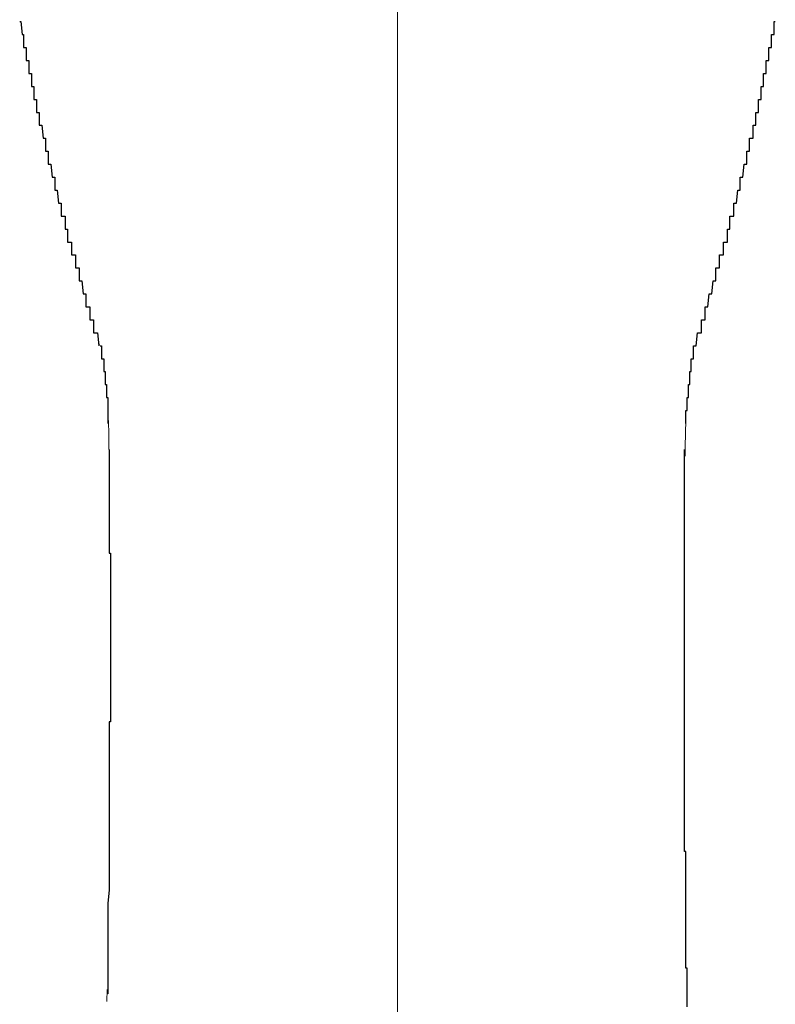
# Model space of a CAD drawing. Extents: x 0 to 990, y 0 to 1603.
# Drawn here: x 806 to 807, y 1439 to 1439 of the extents above; entities that cross this region are included whole.
import ezdxf

# ---------------------------------------------------------------- set-up
doc = ezdxf.new("R2010")
doc.units = 0
doc.layers.get('0').update_dxf_attribs({"linetype": 'CONTINUOUS'})
doc.layers.add('YKK_A1', color=4, linetype='CONTINUOUS')

msp = doc.modelspace()

# ---------------------------------------------------------------- linework, layer by layer
for points in [[(806.367, 1439.27, 0), (806.367, 1439.27, 0), (806.368, 1439.27, 0), (806.368, 1439.27, 0), (806.368, 1439.27, 0), (806.368, 1439.27, 0), (806.368, 1439.27, 0), (806.368, 1439.27, 0), (806.368, 1439.27, 0), (806.368, 1439.27, 0), (806.369, 1439.26, 0), (806.369, 1439.26, 0), (806.369, 1439.26, 0), (806.369, 1439.26, 0), (806.369, 1439.26, 0), (806.369, 1439.26, 0), (806.369, 1439.26, 0), (806.37, 1439.26, 0), (806.37, 1439.26, 0), (806.37, 1439.26, 0), (806.37, 1439.26, 0), (806.37, 1439.26, 0), (806.37, 1439.26, 0), (806.37, 1439.25, 0), (806.37, 1439.25, 0), (806.371, 1439.25, 0), (806.371, 1439.25, 0), (806.371, 1439.25, 0), (806.371, 1439.25, 0), (806.371, 1439.25, 0), (806.371, 1439.25, 0), (806.371, 1439.25, 0), (806.372, 1439.25, 0), (806.372, 1439.25, 0), (806.372, 1439.25, 0), (806.372, 1439.24, 0), (806.372, 1439.24, 0), (806.372, 1439.24, 0), (806.372, 1439.24, 0), (806.373, 1439.24, 0), (806.373, 1439.24, 0), (806.373, 1439.24, 0), (806.373, 1439.24, 0), (806.373, 1439.24, 0), (806.373, 1439.24, 0), (806.373, 1439.24, 0), (806.374, 1439.24, 0), (806.374, 1439.24, 0), (806.374, 1439.23, 0), (806.374, 1439.23, 0), (806.374, 1439.23, 0), (806.374, 1439.23, 0), (806.375, 1439.23, 0), (806.375, 1439.23, 0), (806.375, 1439.23, 0), (806.375, 1439.23, 0), (806.375, 1439.23, 0), (806.375, 1439.23, 0), (806.375, 1439.23, 0), (806.376, 1439.23, 0), (806.376, 1439.22, 0), (806.376, 1439.22, 0), (806.376, 1439.22, 0), (806.376, 1439.22, 0), (806.376, 1439.22, 0), (806.377, 1439.22, 0), (806.377, 1439.22, 0), (806.377, 1439.22, 0), (806.377, 1439.22, 0), (806.377, 1439.22, 0), (806.377, 1439.22, 0), (806.378, 1439.22, 0), (806.378, 1439.22, 0), (806.378, 1439.21, 0), (806.378, 1439.21, 0), (806.378, 1439.21, 0), (806.378, 1439.21, 0), (806.379, 1439.21, 0), (806.379, 1439.21, 0), (806.379, 1439.21, 0), (806.379, 1439.21, 0), (806.379, 1439.21, 0), (806.379, 1439.21, 0), (806.38, 1439.21, 0), (806.38, 1439.21, 0), (806.38, 1439.21, 0), (806.38, 1439.2, 0), (806.38, 1439.2, 0), (806.38, 1439.2, 0), (806.381, 1439.2, 0), (806.381, 1439.2, 0), (806.381, 1439.2, 0), (806.381, 1439.2, 0), (806.381, 1439.2, 0), (806.382, 1439.2, 0), (806.382, 1439.2, 0), (806.382, 1439.2, 0), (806.382, 1439.2, 0), (806.382, 1439.19, 0), (806.382, 1439.19, 0), (806.383, 1439.19, 0), (806.383, 1439.19, 0), (806.383, 1439.19, 0), (806.383, 1439.19, 0), (806.383, 1439.19, 0), (806.383, 1439.19, 0), (806.384, 1439.19, 0), (806.384, 1439.19, 0), (806.384, 1439.19, 0), (806.384, 1439.19, 0), (806.384, 1439.19, 0), (806.385, 1439.18, 0), (806.385, 1439.18, 0), (806.385, 1439.18, 0), (806.385, 1439.18, 0), (806.385, 1439.18, 0), (806.385, 1439.18, 0), (806.386, 1439.18, 0), (806.386, 1439.18, 0), (806.386, 1439.18, 0), (806.386, 1439.18, 0), (806.386, 1439.18, 0), (806.387, 1439.18, 0), (806.387, 1439.17, 0), (806.387, 1439.17, 0), (806.387, 1439.17, 0), (806.387, 1439.17, 0), (806.387, 1439.17, 0), (806.388, 1439.17, 0), (806.388, 1439.17, 0), (806.388, 1439.17, 0), (806.388, 1439.17, 0), (806.388, 1439.17, 0), (806.389, 1439.17, 0), (806.389, 1439.17, 0), (806.389, 1439.17, 0), (806.389, 1439.16, 0), (806.389, 1439.16, 0), (806.39, 1439.16, 0), (806.39, 1439.16, 0), (806.39, 1439.16, 0), (806.39, 1439.16, 0), (806.39, 1439.16, 0), (806.39, 1439.16, 0), (806.391, 1439.16, 0), (806.391, 1439.16, 0), (806.391, 1439.16, 0), (806.391, 1439.16, 0), (806.391, 1439.16, 0), (806.392, 1439.15, 0), (806.392, 1439.15, 0), (806.392, 1439.15, 0), (806.392, 1439.15, 0), (806.392, 1439.15, 0), (806.393, 1439.15, 0), (806.393, 1439.15, 0), (806.393, 1439.15, 0), (806.393, 1439.15, 0), (806.393, 1439.15, 0), (806.394, 1439.15, 0), (806.394, 1439.15, 0), (806.394, 1439.14, 0), (806.394, 1439.14, 0), (806.394, 1439.14, 0), (806.395, 1439.14, 0), (806.395, 1439.14, 0), (806.395, 1439.14, 0), (806.395, 1439.14, 0), (806.395, 1439.14, 0), (806.396, 1439.14, 0), (806.396, 1439.14, 0), (806.396, 1439.14, 0), (806.396, 1439.14, 0), (806.396, 1439.14, 0), (806.397, 1439.13, 0), (806.397, 1439.13, 0), (806.397, 1439.13, 0), (806.397, 1439.13, 0), (806.397, 1439.13, 0), (806.398, 1439.13, 0), (806.398, 1439.13, 0), (806.398, 1439.13, 0), (806.398, 1439.13, 0), (806.398, 1439.13, 0), (806.399, 1439.13, 0), (806.399, 1439.13, 0), (806.399, 1439.13, 0), (806.399, 1439.12, 0), (806.399, 1439.12, 0), (806.4, 1439.12, 0), (806.4, 1439.12, 0), (806.4, 1439.12, 0), (806.4, 1439.12, 0), (806.4, 1439.12, 0), (806.401, 1439.12, 0), (806.401, 1439.12, 0), (806.401, 1439.12, 0), (806.401, 1439.12, 0), (806.401, 1439.12, 0), (806.402, 1439.12, 0), (806.402, 1439.11, 0), (806.402, 1439.11, 0), (806.402, 1439.11, 0), (806.403, 1439.11, 0), (806.403, 1439.11, 0), (806.403, 1439.11, 0), (806.403, 1439.11, 0), (806.403, 1439.11, 0), (806.404, 1439.11, 0), (806.404, 1439.11, 0), (806.404, 1439.11, 0), (806.404, 1439.11, 0), (806.404, 1439.1, 0), (806.405, 1439.1, 0), (806.405, 1439.1, 0), (806.405, 1439.1, 0), (806.405, 1439.1, 0), (806.405, 1439.1, 0), (806.406, 1439.1, 0), (806.406, 1439.1, 0), (806.406, 1439.1, 0), (806.406, 1439.1, 0), (806.407, 1439.1, 0), (806.407, 1439.1, 0), (806.407, 1439.1, 0), (806.407, 1439.09, 0), (806.407, 1439.09, 0), (806.408, 1439.09, 0), (806.408, 1439.09, 0), (806.408, 1439.09, 0), (806.408, 1439.09, 0), (806.408, 1439.09, 0), (806.409, 1439.09, 0), (806.409, 1439.09, 0), (806.409, 1439.09, 0), (806.409, 1439.09, 0), (806.41, 1439.09, 0), (806.41, 1439.09, 0), (806.41, 1439.08, 0), (806.41, 1439.08, 0), (806.41, 1439.08, 0), (806.411, 1439.08, 0), (806.411, 1439.08, 0), (806.411, 1439.08, 0), (806.411, 1439.08, 0), (806.412, 1439.08, 0), (806.412, 1439.08, 0), (806.412, 1439.08, 0), (806.412, 1439.08, 0), (806.412, 1439.08, 0), (806.413, 1439.08, 0), (806.413, 1439.07, 0), (806.413, 1439.07, 0), (806.413, 1439.07, 0), (806.413, 1439.07, 0), (806.414, 1439.07, 0), (806.414, 1439.07, 0), (806.414, 1439.07, 0), (806.414, 1439.07, 0), (806.415, 1439.07, 0), (806.415, 1439.07, 0), (806.415, 1439.07, 0), (806.415, 1439.07, 0), (806.415, 1439.07, 0), (806.416, 1439.06, 0), (806.416, 1439.06, 0), (806.416, 1439.06, 0), (806.416, 1439.06, 0), (806.417, 1439.06, 0), (806.417, 1439.06, 0), (806.417, 1439.06, 0), (806.417, 1439.06, 0), (806.418, 1439.06, 0), (806.418, 1439.06, 0), (806.418, 1439.06, 0), (806.418, 1439.06, 0), (806.418, 1439.05, 0), (806.419, 1439.05, 0), (806.419, 1439.05, 0), (806.419, 1439.05, 0), (806.419, 1439.05, 0), (806.42, 1439.05, 0), (806.42, 1439.05, 0), (806.42, 1439.05, 0), (806.42, 1439.05, 0), (806.42, 1439.05, 0), (806.421, 1439.05, 0), (806.421, 1439.05, 0), (806.421, 1439.05, 0), (806.421, 1439.04, 0), (806.422, 1439.04, 0), (806.422, 1439.04, 0), (806.422, 1439.04, 0), (806.422, 1439.04, 0), (806.423, 1439.04, 0), (806.423, 1439.04, 0), (806.423, 1439.04, 0), (806.423, 1439.04, 0), (806.423, 1439.04, 0), (806.424, 1439.04, 0), (806.424, 1439.04, 0), (806.424, 1439.04, 0), (806.424, 1439.03, 0), (806.425, 1439.03, 0), (806.425, 1439.03, 0), (806.425, 1439.03, 0), (806.425, 1439.03, 0), (806.426, 1439.03, 0), (806.426, 1439.03, 0), (806.426, 1439.03, 0), (806.426, 1439.03, 0), (806.427, 1439.03, 0), (806.427, 1439.03, 0), (806.427, 1439.03, 0), (806.427, 1439.03, 0), (806.428, 1439.02, 0), (806.428, 1439.02, 0), (806.428, 1439.02, 0), (806.428, 1439.02, 0), (806.428, 1439.02, 0)], [(806.888, 1439.02, 0), (806.888, 1439.02, 0), (806.889, 1439.02, 0), (806.889, 1439.02, 0), (806.889, 1439.02, 0), (806.889, 1439.02, 0), (806.889, 1439.02, 0), (806.89, 1439.03, 0), (806.89, 1439.03, 0), (806.89, 1439.03, 0), (806.89, 1439.03, 0), (806.891, 1439.03, 0), (806.891, 1439.03, 0), (806.891, 1439.03, 0), (806.891, 1439.03, 0), (806.892, 1439.03, 0), (806.892, 1439.03, 0), (806.892, 1439.03, 0), (806.892, 1439.03, 0), (806.893, 1439.03, 0), (806.893, 1439.04, 0), (806.893, 1439.04, 0), (806.893, 1439.04, 0), (806.893, 1439.04, 0), (806.894, 1439.04, 0), (806.894, 1439.04, 0), (806.894, 1439.04, 0), (806.894, 1439.04, 0), (806.895, 1439.04, 0), (806.895, 1439.04, 0), (806.895, 1439.04, 0), (806.895, 1439.04, 0), (806.896, 1439.04, 0), (806.896, 1439.05, 0), (806.896, 1439.05, 0), (806.896, 1439.05, 0), (806.896, 1439.05, 0), (806.897, 1439.05, 0), (806.897, 1439.05, 0), (806.897, 1439.05, 0), (806.897, 1439.05, 0), (806.898, 1439.05, 0), (806.898, 1439.05, 0), (806.898, 1439.05, 0), (806.898, 1439.05, 0), (806.899, 1439.06, 0), (806.899, 1439.06, 0), (806.899, 1439.06, 0), (806.899, 1439.06, 0), (806.899, 1439.06, 0), (806.9, 1439.06, 0), (806.9, 1439.06, 0), (806.9, 1439.06, 0), (806.9, 1439.06, 0), (806.901, 1439.06, 0), (806.901, 1439.06, 0), (806.901, 1439.06, 0), (806.901, 1439.06, 0), (806.902, 1439.07, 0), (806.902, 1439.07, 0), (806.902, 1439.07, 0), (806.902, 1439.07, 0), (806.902, 1439.07, 0), (806.903, 1439.07, 0), (806.903, 1439.07, 0), (806.903, 1439.07, 0), (806.903, 1439.07, 0), (806.904, 1439.07, 0), (806.904, 1439.07, 0), (806.904, 1439.07, 0), (806.904, 1439.07, 0), (806.904, 1439.08, 0), (806.905, 1439.08, 0), (806.905, 1439.08, 0), (806.905, 1439.08, 0), (806.905, 1439.08, 0), (806.906, 1439.08, 0), (806.906, 1439.08, 0), (806.906, 1439.08, 0), (806.906, 1439.08, 0), (806.906, 1439.08, 0), (806.907, 1439.08, 0), (806.907, 1439.08, 0), (806.907, 1439.08, 0), (806.907, 1439.09, 0), (806.908, 1439.09, 0), (806.908, 1439.09, 0), (806.908, 1439.09, 0), (806.908, 1439.09, 0), (806.908, 1439.09, 0), (806.909, 1439.09, 0), (806.909, 1439.09, 0), (806.909, 1439.09, 0), (806.909, 1439.09, 0), (806.91, 1439.09, 0), (806.91, 1439.09, 0), (806.91, 1439.1, 0), (806.91, 1439.1, 0), (806.91, 1439.1, 0), (806.911, 1439.1, 0), (806.911, 1439.1, 0), (806.911, 1439.1, 0), (806.911, 1439.1, 0), (806.911, 1439.1, 0), (806.912, 1439.1, 0), (806.912, 1439.1, 0), (806.912, 1439.1, 0), (806.912, 1439.1, 0), (806.913, 1439.1, 0), (806.913, 1439.11, 0), (806.913, 1439.11, 0), (806.913, 1439.11, 0), (806.913, 1439.11, 0), (806.914, 1439.11, 0), (806.914, 1439.11, 0), (806.914, 1439.11, 0), (806.914, 1439.11, 0), (806.914, 1439.11, 0), (806.915, 1439.11, 0), (806.915, 1439.11, 0), (806.915, 1439.11, 0), (806.915, 1439.11, 0), (806.915, 1439.12, 0), (806.916, 1439.12, 0), (806.916, 1439.12, 0), (806.916, 1439.12, 0), (806.916, 1439.12, 0), (806.917, 1439.12, 0), (806.917, 1439.12, 0), (806.917, 1439.12, 0), (806.917, 1439.12, 0), (806.917, 1439.12, 0), (806.918, 1439.12, 0), (806.918, 1439.12, 0), (806.918, 1439.13, 0), (806.918, 1439.13, 0), (806.918, 1439.13, 0), (806.919, 1439.13, 0), (806.919, 1439.13, 0), (806.919, 1439.13, 0), (806.919, 1439.13, 0), (806.919, 1439.13, 0), (806.92, 1439.13, 0), (806.92, 1439.13, 0), (806.92, 1439.13, 0), (806.92, 1439.13, 0), (806.92, 1439.13, 0), (806.921, 1439.14, 0), (806.921, 1439.14, 0), (806.921, 1439.14, 0), (806.921, 1439.14, 0), (806.921, 1439.14, 0), (806.922, 1439.14, 0), (806.922, 1439.14, 0), (806.922, 1439.14, 0), (806.922, 1439.14, 0), (806.922, 1439.14, 0), (806.923, 1439.14, 0), (806.923, 1439.14, 0), (806.923, 1439.15, 0), (806.923, 1439.15, 0), (806.923, 1439.15, 0), (806.924, 1439.15, 0), (806.924, 1439.15, 0), (806.924, 1439.15, 0), (806.924, 1439.15, 0), (806.924, 1439.15, 0), (806.925, 1439.15, 0), (806.925, 1439.15, 0), (806.925, 1439.15, 0), (806.925, 1439.15, 0), (806.925, 1439.15, 0), (806.926, 1439.16, 0), (806.926, 1439.16, 0), (806.926, 1439.16, 0), (806.926, 1439.16, 0), (806.926, 1439.16, 0), (806.927, 1439.16, 0), (806.927, 1439.16, 0), (806.927, 1439.16, 0), (806.927, 1439.16, 0), (806.927, 1439.16, 0), (806.928, 1439.16, 0), (806.928, 1439.16, 0), (806.928, 1439.16, 0), (806.928, 1439.17, 0), (806.928, 1439.17, 0), (806.928, 1439.17, 0), (806.929, 1439.17, 0), (806.929, 1439.17, 0), (806.929, 1439.17, 0), (806.929, 1439.17, 0), (806.929, 1439.17, 0), (806.93, 1439.17, 0), (806.93, 1439.17, 0), (806.93, 1439.17, 0), (806.93, 1439.17, 0), (806.93, 1439.18, 0), (806.931, 1439.18, 0), (806.931, 1439.18, 0), (806.931, 1439.18, 0), (806.931, 1439.18, 0), (806.931, 1439.18, 0), (806.931, 1439.18, 0), (806.932, 1439.18, 0), (806.932, 1439.18, 0), (806.932, 1439.18, 0), (806.932, 1439.18, 0), (806.932, 1439.18, 0), (806.933, 1439.18, 0), (806.933, 1439.19, 0), (806.933, 1439.19, 0), (806.933, 1439.19, 0), (806.933, 1439.19, 0), (806.933, 1439.19, 0), (806.934, 1439.19, 0), (806.934, 1439.19, 0), (806.934, 1439.19, 0), (806.934, 1439.19, 0), (806.934, 1439.19, 0), (806.935, 1439.19, 0), (806.935, 1439.19, 0), (806.935, 1439.2, 0), (806.935, 1439.2, 0), (806.935, 1439.2, 0), (806.935, 1439.2, 0), (806.936, 1439.2, 0), (806.936, 1439.2, 0), (806.936, 1439.2, 0), (806.936, 1439.2, 0), (806.936, 1439.2, 0), (806.936, 1439.2, 0), (806.937, 1439.2, 0), (806.937, 1439.2, 0), (806.937, 1439.2, 0), (806.937, 1439.21, 0), (806.937, 1439.21, 0), (806.937, 1439.21, 0), (806.938, 1439.21, 0), (806.938, 1439.21, 0), (806.938, 1439.21, 0), (806.938, 1439.21, 0), (806.938, 1439.21, 0), (806.938, 1439.21, 0), (806.939, 1439.21, 0), (806.939, 1439.21, 0), (806.939, 1439.21, 0), (806.939, 1439.22, 0), (806.939, 1439.22, 0), (806.939, 1439.22, 0), (806.94, 1439.22, 0), (806.94, 1439.22, 0), (806.94, 1439.22, 0), (806.94, 1439.22, 0), (806.94, 1439.22, 0), (806.94, 1439.22, 0), (806.941, 1439.22, 0), (806.941, 1439.22, 0), (806.941, 1439.22, 0), (806.941, 1439.22, 0), (806.941, 1439.23, 0), (806.941, 1439.23, 0), (806.942, 1439.23, 0), (806.942, 1439.23, 0), (806.942, 1439.23, 0), (806.942, 1439.23, 0), (806.942, 1439.23, 0), (806.942, 1439.23, 0), (806.943, 1439.23, 0), (806.943, 1439.23, 0), (806.943, 1439.23, 0), (806.943, 1439.23, 0), (806.943, 1439.24, 0), (806.943, 1439.24, 0), (806.943, 1439.24, 0), (806.944, 1439.24, 0), (806.944, 1439.24, 0), (806.944, 1439.24, 0), (806.944, 1439.24, 0), (806.944, 1439.24, 0), (806.944, 1439.24, 0), (806.945, 1439.24, 0), (806.945, 1439.24, 0), (806.945, 1439.24, 0), (806.945, 1439.24, 0), (806.945, 1439.25, 0), (806.945, 1439.25, 0), (806.945, 1439.25, 0), (806.946, 1439.25, 0), (806.946, 1439.25, 0), (806.946, 1439.25, 0), (806.946, 1439.25, 0), (806.946, 1439.25, 0), (806.946, 1439.25, 0), (806.947, 1439.25, 0), (806.947, 1439.25, 0), (806.947, 1439.25, 0), (806.947, 1439.26, 0), (806.947, 1439.26, 0), (806.947, 1439.26, 0), (806.947, 1439.26, 0), (806.948, 1439.26, 0), (806.948, 1439.26, 0), (806.948, 1439.26, 0), (806.948, 1439.26, 0), (806.948, 1439.26, 0), (806.948, 1439.26, 0), (806.948, 1439.26, 0), (806.948, 1439.26, 0), (806.949, 1439.26, 0), (806.949, 1439.27, 0), (806.949, 1439.27, 0), (806.949, 1439.27, 0), (806.949, 1439.27, 0), (806.949, 1439.27, 0), (806.949, 1439.27, 0), (806.949, 1439.27, 0), (806.95, 1439.27, 0), (806.95, 1439.27, 0), (806.95, 1439.27, 0)], [(806.429, 1439.02, 0), (806.429, 1439.02, 0), (806.429, 1439.02, 0), (806.429, 1439.02, 0), (806.429, 1439.02, 0), (806.429, 1439.02, 0), (806.429, 1439.02, 0), (806.429, 1439.02, 0), (806.429, 1439.02, 0), (806.429, 1439.02, 0), (806.429, 1439.02, 0), (806.429, 1439.02, 0), (806.429, 1439.02, 0), (806.429, 1439.02, 0), (806.429, 1439.02, 0), (806.429, 1439.02, 0), (806.429, 1439.02, 0), (806.429, 1439.02, 0), (806.429, 1439.02, 0), (806.429, 1439.02, 0), (806.429, 1439.02, 0), (806.429, 1439.02, 0), (806.429, 1439.02, 0), (806.43, 1439.02, 0), (806.43, 1439.02, 0), (806.43, 1439.02, 0), (806.43, 1439.02, 0), (806.43, 1439.02, 0), (806.43, 1439.02, 0), (806.43, 1439.02, 0), (806.43, 1439.02, 0), (806.43, 1439.02, 0), (806.43, 1439.02, 0), (806.43, 1439.02, 0), (806.43, 1439.02, 0), (806.43, 1439.02, 0), (806.43, 1439.02, 0), (806.43, 1439.01, 0), (806.43, 1439.01, 0), (806.43, 1439.01, 0), (806.43, 1439.01, 0), (806.43, 1439.01, 0), (806.43, 1439.01, 0), (806.43, 1439.01, 0), (806.43, 1439.01, 0), (806.43, 1439.01, 0), (806.43, 1439.01, 0), (806.43, 1439.01, 0), (806.43, 1439.01, 0), (806.43, 1439.01, 0), (806.43, 1439.01, 0), (806.43, 1439.01, 0), (806.43, 1439.01, 0), (806.431, 1439.01, 0), (806.431, 1439.01, 0), (806.431, 1439.01, 0), (806.431, 1439.01, 0), (806.431, 1439.01, 0), (806.431, 1439.01, 0), (806.431, 1439.01, 0), (806.431, 1439.01, 0), (806.431, 1439.01, 0), (806.431, 1439.01, 0), (806.431, 1439.01, 0), (806.431, 1439.01, 0), (806.431, 1439.01, 0), (806.431, 1439.01, 0), (806.431, 1439.01, 0), (806.431, 1439.01, 0), (806.431, 1439.01, 0), (806.431, 1439.01, 0), (806.431, 1439.01, 0), (806.431, 1439.01, 0), (806.431, 1439.01, 0), (806.431, 1439.01, 0), (806.431, 1439.01, 0), (806.431, 1439.01, 0), (806.431, 1439.01, 0), (806.431, 1439.01, 0), (806.431, 1439.01, 0), (806.431, 1439.01, 0), (806.431, 1439.01, 0), (806.431, 1439.01, 0), (806.431, 1439.01, 0), (806.431, 1439.01, 0), (806.431, 1439.01, 0), (806.431, 1439.01, 0), (806.431, 1439.01, 0), (806.431, 1439.01, 0), (806.432, 1439.01, 0), (806.432, 1439.01, 0), (806.432, 1439.01, 0), (806.432, 1439.01, 0), (806.432, 1439.01, 0), (806.432, 1439.01, 0), (806.432, 1439.01, 0), (806.432, 1439.01, 0), (806.432, 1439, 0), (806.432, 1439, 0), (806.432, 1439, 0), (806.432, 1439, 0), (806.432, 1439, 0), (806.432, 1439, 0), (806.432, 1439, 0), (806.432, 1439, 0), (806.432, 1439, 0), (806.432, 1439, 0), (806.432, 1439, 0), (806.432, 1439, 0), (806.432, 1439, 0), (806.432, 1439, 0), (806.432, 1439, 0), (806.432, 1439, 0), (806.432, 1439, 0), (806.432, 1439, 0), (806.432, 1439, 0), (806.432, 1439, 0), (806.432, 1439, 0), (806.432, 1439, 0), (806.432, 1439, 0), (806.432, 1439, 0), (806.432, 1439, 0), (806.432, 1439, 0), (806.432, 1439, 0), (806.432, 1439, 0), (806.432, 1439, 0), (806.432, 1439, 0), (806.432, 1439, 0), (806.432, 1439, 0), (806.432, 1439, 0), (806.432, 1439, 0), (806.432, 1439, 0), (806.433, 1439, 0), (806.433, 1439, 0), (806.433, 1439, 0), (806.433, 1439, 0), (806.433, 1439, 0), (806.433, 1439, 0), (806.433, 1439, 0), (806.433, 1439, 0), (806.433, 1439, 0), (806.433, 1439, 0), (806.433, 1439, 0), (806.433, 1439, 0), (806.433, 1439, 0), (806.433, 1439, 0), (806.433, 1439, 0), (806.433, 1439, 0), (806.433, 1439, 0), (806.433, 1439, 0), (806.433, 1439, 0), (806.433, 1439, 0), (806.433, 1439, 0), (806.433, 1439, 0), (806.433, 1439, 0), (806.433, 1439, 0), (806.433, 1439, 0), (806.433, 1438.99, 0), (806.433, 1438.99, 0), (806.433, 1438.99, 0), (806.433, 1438.99, 0), (806.433, 1438.99, 0), (806.433, 1438.99, 0), (806.433, 1438.99, 0), (806.433, 1438.99, 0), (806.433, 1438.99, 0), (806.433, 1438.99, 0), (806.433, 1438.99, 0), (806.433, 1438.99, 0), (806.433, 1438.99, 0), (806.433, 1438.99, 0), (806.433, 1438.99, 0), (806.433, 1438.99, 0), (806.433, 1438.99, 0), (806.433, 1438.99, 0), (806.433, 1438.99, 0), (806.433, 1438.99, 0), (806.433, 1438.99, 0), (806.433, 1438.99, 0), (806.433, 1438.99, 0), (806.433, 1438.99, 0), (806.433, 1438.99, 0), (806.433, 1438.99, 0), (806.433, 1438.99, 0), (806.433, 1438.99, 0), (806.434, 1438.99, 0), (806.434, 1438.99, 0), (806.434, 1438.99, 0), (806.434, 1438.99, 0), (806.434, 1438.99, 0), (806.434, 1438.99, 0), (806.434, 1438.99, 0), (806.434, 1438.99, 0), (806.434, 1438.99, 0), (806.434, 1438.99, 0), (806.434, 1438.99, 0), (806.434, 1438.99, 0), (806.434, 1438.99, 0), (806.434, 1438.99, 0), (806.434, 1438.99, 0), (806.434, 1438.99, 0), (806.434, 1438.99, 0), (806.434, 1438.99, 0), (806.434, 1438.99, 0), (806.434, 1438.99, 0), (806.434, 1438.99, 0), (806.434, 1438.99, 0), (806.434, 1438.99, 0), (806.434, 1438.99, 0), (806.434, 1438.99, 0), (806.434, 1438.99, 0), (806.434, 1438.99, 0), (806.434, 1438.99, 0), (806.434, 1438.99, 0), (806.434, 1438.99, 0), (806.434, 1438.99, 0), (806.434, 1438.99, 0), (806.434, 1438.98, 0), (806.434, 1438.98, 0), (806.434, 1438.98, 0), (806.434, 1438.98, 0), (806.434, 1438.98, 0), (806.434, 1438.98, 0), (806.434, 1438.98, 0), (806.434, 1438.98, 0), (806.434, 1438.98, 0), (806.434, 1438.98, 0), (806.434, 1438.98, 0), (806.434, 1438.98, 0), (806.434, 1438.98, 0), (806.434, 1438.98, 0), (806.434, 1438.98, 0), (806.434, 1438.98, 0), (806.434, 1438.98, 0), (806.434, 1438.98, 0), (806.434, 1438.98, 0), (806.434, 1438.98, 0), (806.434, 1438.98, 0), (806.434, 1438.98, 0), (806.434, 1438.98, 0), (806.434, 1438.98, 0), (806.434, 1438.98, 0), (806.434, 1438.98, 0), (806.434, 1438.98, 0), (806.434, 1438.98, 0), (806.434, 1438.98, 0), (806.434, 1438.98, 0), (806.434, 1438.98, 0), (806.434, 1438.98, 0), (806.434, 1438.98, 0), (806.434, 1438.98, 0), (806.434, 1438.98, 0), (806.434, 1438.98, 0), (806.434, 1438.98, 0), (806.434, 1438.98, 0), (806.435, 1438.98, 0), (806.435, 1438.98, 0), (806.435, 1438.98, 0), (806.435, 1438.98, 0), (806.435, 1438.98, 0), (806.435, 1438.98, 0), (806.435, 1438.98, 0), (806.435, 1438.98, 0), (806.435, 1438.98, 0), (806.435, 1438.98, 0), (806.435, 1438.98, 0), (806.435, 1438.98, 0), (806.435, 1438.98, 0), (806.435, 1438.98, 0), (806.435, 1438.98, 0), (806.435, 1438.98, 0), (806.435, 1438.98, 0), (806.435, 1438.98, 0), (806.435, 1438.98, 0), (806.435, 1438.98, 0), (806.435, 1438.98, 0), (806.435, 1438.97, 0), (806.435, 1438.97, 0), (806.435, 1438.97, 0), (806.435, 1438.97, 0), (806.435, 1438.97, 0), (806.435, 1438.97, 0), (806.435, 1438.97, 0), (806.435, 1438.97, 0), (806.435, 1438.97, 0), (806.435, 1438.97, 0), (806.435, 1438.97, 0), (806.435, 1438.97, 0), (806.435, 1438.97, 0), (806.435, 1438.97, 0), (806.435, 1438.97, 0), (806.435, 1438.97, 0), (806.435, 1438.97, 0), (806.435, 1438.97, 0), (806.435, 1438.97, 0), (806.435, 1438.97, 0), (806.435, 1438.97, 0), (806.435, 1438.97, 0), (806.435, 1438.97, 0), (806.435, 1438.97, 0), (806.435, 1438.97, 0), (806.435, 1438.97, 0), (806.435, 1438.97, 0), (806.435, 1438.97, 0), (806.435, 1438.97, 0), (806.435, 1438.97, 0), (806.435, 1438.97, 0), (806.435, 1438.97, 0), (806.435, 1438.97, 0), (806.435, 1438.97, 0), (806.435, 1438.97, 0), (806.435, 1438.97, 0), (806.435, 1438.97, 0), (806.435, 1438.97, 0), (806.435, 1438.97, 0), (806.435, 1438.97, 0), (806.435, 1438.97, 0), (806.435, 1438.97, 0), (806.435, 1438.97, 0), (806.435, 1438.97, 0), (806.435, 1438.97, 0), (806.435, 1438.97, 0), (806.435, 1438.97, 0), (806.435, 1438.97, 0), (806.435, 1438.97, 0), (806.435, 1438.97, 0), (806.435, 1438.97, 0), (806.435, 1438.97, 0), (806.435, 1438.97, 0), (806.435, 1438.97, 0), (806.435, 1438.97, 0), (806.435, 1438.97, 0), (806.435, 1438.97, 0), (806.435, 1438.97, 0), (806.435, 1438.97, 0), (806.435, 1438.97, 0), (806.435, 1438.96, 0), (806.435, 1438.96, 0), (806.435, 1438.96, 0), (806.435, 1438.96, 0), (806.435, 1438.96, 0), (806.435, 1438.96, 0), (806.435, 1438.96, 0), (806.435, 1438.96, 0), (806.435, 1438.96, 0), (806.435, 1438.96, 0), (806.435, 1438.96, 0), (806.435, 1438.96, 0), (806.435, 1438.96, 0), (806.435, 1438.96, 0), (806.435, 1438.96, 0), (806.435, 1438.96, 0)], [(806.881, 1438.96, 0), (806.881, 1438.96, 0), (806.881, 1438.96, 0), (806.881, 1438.96, 0), (806.881, 1438.96, 0), (806.881, 1438.96, 0), (806.881, 1438.96, 0), (806.881, 1438.96, 0), (806.881, 1438.96, 0), (806.881, 1438.96, 0), (806.881, 1438.96, 0), (806.881, 1438.96, 0), (806.881, 1438.96, 0), (806.881, 1438.96, 0), (806.881, 1438.96, 0), (806.881, 1438.96, 0), (806.881, 1438.96, 0), (806.881, 1438.97, 0), (806.881, 1438.97, 0), (806.881, 1438.97, 0), (806.881, 1438.97, 0), (806.881, 1438.97, 0), (806.881, 1438.97, 0), (806.881, 1438.97, 0), (806.881, 1438.97, 0), (806.881, 1438.97, 0), (806.881, 1438.97, 0), (806.881, 1438.97, 0), (806.881, 1438.97, 0), (806.881, 1438.97, 0), (806.881, 1438.97, 0), (806.881, 1438.97, 0), (806.881, 1438.97, 0), (806.881, 1438.97, 0), (806.881, 1438.97, 0), (806.881, 1438.97, 0), (806.881, 1438.97, 0), (806.881, 1438.97, 0), (806.881, 1438.97, 0), (806.881, 1438.97, 0), (806.881, 1438.97, 0), (806.881, 1438.97, 0), (806.881, 1438.97, 0), (806.881, 1438.97, 0), (806.881, 1438.97, 0), (806.881, 1438.97, 0), (806.881, 1438.97, 0), (806.881, 1438.97, 0), (806.881, 1438.97, 0), (806.881, 1438.97, 0), (806.882, 1438.97, 0), (806.882, 1438.97, 0), (806.882, 1438.97, 0), (806.882, 1438.97, 0), (806.882, 1438.97, 0), (806.882, 1438.97, 0), (806.882, 1438.97, 0), (806.882, 1438.97, 0), (806.882, 1438.97, 0), (806.882, 1438.97, 0), (806.882, 1438.97, 0), (806.882, 1438.97, 0), (806.882, 1438.97, 0), (806.882, 1438.97, 0), (806.882, 1438.97, 0), (806.882, 1438.97, 0), (806.882, 1438.97, 0), (806.882, 1438.97, 0), (806.882, 1438.97, 0), (806.882, 1438.97, 0), (806.882, 1438.97, 0), (806.882, 1438.97, 0), (806.882, 1438.98, 0), (806.882, 1438.98, 0), (806.882, 1438.98, 0), (806.882, 1438.98, 0), (806.882, 1438.98, 0), (806.882, 1438.98, 0), (806.882, 1438.98, 0), (806.882, 1438.98, 0), (806.882, 1438.98, 0), (806.882, 1438.98, 0), (806.882, 1438.98, 0), (806.882, 1438.98, 0), (806.882, 1438.98, 0), (806.882, 1438.98, 0), (806.882, 1438.98, 0), (806.882, 1438.98, 0), (806.882, 1438.98, 0), (806.882, 1438.98, 0), (806.882, 1438.98, 0), (806.882, 1438.98, 0), (806.882, 1438.98, 0), (806.882, 1438.98, 0), (806.882, 1438.98, 0), (806.882, 1438.98, 0), (806.882, 1438.98, 0), (806.882, 1438.98, 0), (806.882, 1438.98, 0), (806.882, 1438.98, 0), (806.882, 1438.98, 0), (806.882, 1438.98, 0), (806.882, 1438.98, 0), (806.882, 1438.98, 0), (806.882, 1438.98, 0), (806.882, 1438.98, 0), (806.882, 1438.98, 0), (806.882, 1438.98, 0), (806.882, 1438.98, 0), (806.882, 1438.98, 0), (806.882, 1438.98, 0), (806.882, 1438.98, 0), (806.882, 1438.98, 0), (806.882, 1438.98, 0), (806.882, 1438.98, 0), (806.882, 1438.98, 0), (806.882, 1438.98, 0), (806.882, 1438.98, 0), (806.882, 1438.98, 0), (806.882, 1438.98, 0), (806.883, 1438.98, 0), (806.883, 1438.98, 0), (806.883, 1438.98, 0), (806.883, 1438.98, 0), (806.883, 1438.98, 0), (806.883, 1438.98, 0), (806.883, 1438.99, 0), (806.883, 1438.99, 0), (806.883, 1438.99, 0), (806.883, 1438.99, 0), (806.883, 1438.99, 0), (806.883, 1438.99, 0), (806.883, 1438.99, 0), (806.883, 1438.99, 0), (806.883, 1438.99, 0), (806.883, 1438.99, 0), (806.883, 1438.99, 0), (806.883, 1438.99, 0), (806.883, 1438.99, 0), (806.883, 1438.99, 0), (806.883, 1438.99, 0), (806.883, 1438.99, 0), (806.883, 1438.99, 0), (806.883, 1438.99, 0), (806.883, 1438.99, 0), (806.883, 1438.99, 0), (806.883, 1438.99, 0), (806.883, 1438.99, 0), (806.883, 1438.99, 0), (806.883, 1438.99, 0), (806.883, 1438.99, 0), (806.883, 1438.99, 0), (806.883, 1438.99, 0), (806.883, 1438.99, 0), (806.883, 1438.99, 0), (806.883, 1438.99, 0), (806.883, 1438.99, 0), (806.883, 1438.99, 0), (806.883, 1438.99, 0), (806.883, 1438.99, 0), (806.883, 1438.99, 0), (806.883, 1438.99, 0), (806.883, 1438.99, 0), (806.883, 1438.99, 0), (806.883, 1438.99, 0), (806.883, 1438.99, 0), (806.883, 1438.99, 0), (806.883, 1438.99, 0), (806.883, 1438.99, 0), (806.883, 1438.99, 0), (806.883, 1438.99, 0), (806.883, 1438.99, 0), (806.883, 1438.99, 0), (806.883, 1438.99, 0), (806.884, 1438.99, 0), (806.884, 1438.99, 0), (806.884, 1438.99, 0), (806.884, 1438.99, 0), (806.884, 1438.99, 0), (806.884, 1438.99, 0), (806.884, 1438.99, 0), (806.884, 1439, 0), (806.884, 1439, 0), (806.884, 1439, 0), (806.884, 1439, 0), (806.884, 1439, 0), (806.884, 1439, 0), (806.884, 1439, 0), (806.884, 1439, 0), (806.884, 1439, 0), (806.884, 1439, 0), (806.884, 1439, 0), (806.884, 1439, 0), (806.884, 1439, 0), (806.884, 1439, 0), (806.884, 1439, 0), (806.884, 1439, 0), (806.884, 1439, 0), (806.884, 1439, 0), (806.884, 1439, 0), (806.884, 1439, 0), (806.884, 1439, 0), (806.884, 1439, 0), (806.884, 1439, 0), (806.884, 1439, 0), (806.884, 1439, 0), (806.884, 1439, 0), (806.884, 1439, 0), (806.884, 1439, 0), (806.884, 1439, 0), (806.884, 1439, 0), (806.884, 1439, 0), (806.884, 1439, 0), (806.884, 1439, 0), (806.884, 1439, 0), (806.884, 1439, 0), (806.885, 1439, 0), (806.885, 1439, 0), (806.885, 1439, 0), (806.885, 1439, 0), (806.885, 1439, 0), (806.885, 1439, 0), (806.885, 1439, 0), (806.885, 1439, 0), (806.885, 1439, 0), (806.885, 1439, 0), (806.885, 1439, 0), (806.885, 1439, 0), (806.885, 1439, 0), (806.885, 1439, 0), (806.885, 1439, 0), (806.885, 1439, 0), (806.885, 1439, 0), (806.885, 1439, 0), (806.885, 1439, 0), (806.885, 1439, 0), (806.885, 1439, 0), (806.885, 1439.01, 0), (806.885, 1439.01, 0), (806.885, 1439.01, 0), (806.885, 1439.01, 0), (806.885, 1439.01, 0), (806.885, 1439.01, 0), (806.885, 1439.01, 0), (806.885, 1439.01, 0), (806.885, 1439.01, 0), (806.885, 1439.01, 0), (806.885, 1439.01, 0), (806.885, 1439.01, 0), (806.885, 1439.01, 0), (806.885, 1439.01, 0), (806.885, 1439.01, 0), (806.886, 1439.01, 0), (806.886, 1439.01, 0), (806.886, 1439.01, 0), (806.886, 1439.01, 0), (806.886, 1439.01, 0), (806.886, 1439.01, 0), (806.886, 1439.01, 0), (806.886, 1439.01, 0), (806.886, 1439.01, 0), (806.886, 1439.01, 0), (806.886, 1439.01, 0), (806.886, 1439.01, 0), (806.886, 1439.01, 0), (806.886, 1439.01, 0), (806.886, 1439.01, 0), (806.886, 1439.01, 0), (806.886, 1439.01, 0), (806.886, 1439.01, 0), (806.886, 1439.01, 0), (806.886, 1439.01, 0), (806.886, 1439.01, 0), (806.886, 1439.01, 0), (806.886, 1439.01, 0), (806.886, 1439.01, 0), (806.886, 1439.01, 0), (806.886, 1439.01, 0), (806.886, 1439.01, 0), (806.886, 1439.01, 0), (806.886, 1439.01, 0), (806.886, 1439.01, 0), (806.887, 1439.01, 0), (806.887, 1439.01, 0), (806.887, 1439.01, 0), (806.887, 1439.01, 0), (806.887, 1439.01, 0), (806.887, 1439.01, 0), (806.887, 1439.01, 0), (806.887, 1439.01, 0), (806.887, 1439.01, 0), (806.887, 1439.01, 0), (806.887, 1439.02, 0), (806.887, 1439.02, 0), (806.887, 1439.02, 0), (806.887, 1439.02, 0), (806.887, 1439.02, 0), (806.887, 1439.02, 0), (806.887, 1439.02, 0), (806.887, 1439.02, 0), (806.887, 1439.02, 0), (806.887, 1439.02, 0), (806.887, 1439.02, 0), (806.887, 1439.02, 0), (806.887, 1439.02, 0), (806.887, 1439.02, 0), (806.888, 1439.02, 0), (806.888, 1439.02, 0), (806.888, 1439.02, 0), (806.888, 1439.02, 0), (806.888, 1439.02, 0), (806.888, 1439.02, 0), (806.888, 1439.02, 0), (806.888, 1439.02, 0), (806.888, 1439.02, 0), (806.888, 1439.02, 0), (806.888, 1439.02, 0), (806.888, 1439.02, 0), (806.888, 1439.02, 0), (806.888, 1439.02, 0)], [(806.436, 1438.94, 0), (806.436, 1438.93, 0), (806.436, 1438.93, 0), (806.436, 1438.93, 0), (806.436, 1438.93, 0), (806.436, 1438.93, 0), (806.436, 1438.92, 0), (806.436, 1438.92, 0), (806.436, 1438.92, 0), (806.436, 1438.92, 0), (806.436, 1438.92, 0), (806.436, 1438.91, 0), (806.436, 1438.91, 0), (806.436, 1438.91, 0), (806.436, 1438.91, 0), (806.436, 1438.91, 0), (806.436, 1438.91, 0), (806.436, 1438.9, 0), (806.436, 1438.9, 0), (806.436, 1438.9, 0), (806.436, 1438.9, 0), (806.436, 1438.9, 0), (806.436, 1438.89, 0), (806.436, 1438.89, 0), (806.436, 1438.89, 0), (806.436, 1438.89, 0), (806.436, 1438.89, 0), (806.436, 1438.89, 0), (806.436, 1438.88, 0), (806.436, 1438.88, 0), (806.436, 1438.88, 0), (806.436, 1438.88, 0), (806.436, 1438.88, 0), (806.436, 1438.87, 0), (806.436, 1438.87, 0), (806.436, 1438.87, 0), (806.436, 1438.87, 0), (806.436, 1438.87, 0), (806.436, 1438.87, 0), (806.436, 1438.86, 0), (806.437, 1438.86, 0), (806.437, 1438.86, 0), (806.437, 1438.86, 0), (806.437, 1438.86, 0), (806.437, 1438.85, 0), (806.437, 1438.85, 0), (806.437, 1438.85, 0), (806.437, 1438.85, 0), (806.437, 1438.85, 0), (806.437, 1438.84, 0), (806.437, 1438.84, 0), (806.437, 1438.84, 0), (806.437, 1438.84, 0), (806.437, 1438.84, 0), (806.437, 1438.84, 0), (806.437, 1438.83, 0), (806.437, 1438.83, 0), (806.437, 1438.83, 0), (806.437, 1438.83, 0), (806.437, 1438.83, 0), (806.437, 1438.82, 0), (806.437, 1438.82, 0), (806.437, 1438.82, 0), (806.437, 1438.82, 0), (806.437, 1438.82, 0), (806.437, 1438.82, 0), (806.437, 1438.81, 0), (806.437, 1438.81, 0), (806.437, 1438.81, 0), (806.437, 1438.81, 0), (806.437, 1438.81, 0), (806.437, 1438.8, 0), (806.437, 1438.8, 0), (806.437, 1438.8, 0), (806.437, 1438.8, 0), (806.437, 1438.8, 0), (806.437, 1438.79, 0), (806.437, 1438.79, 0), (806.437, 1438.79, 0), (806.437, 1438.79, 0), (806.437, 1438.79, 0), (806.437, 1438.79, 0), (806.437, 1438.78, 0), (806.437, 1438.78, 0), (806.437, 1438.78, 0), (806.437, 1438.78, 0), (806.437, 1438.78, 0), (806.437, 1438.77, 0), (806.437, 1438.77, 0), (806.437, 1438.77, 0), (806.437, 1438.77, 0), (806.437, 1438.77, 0), (806.437, 1438.77, 0), (806.437, 1438.76, 0), (806.437, 1438.76, 0), (806.437, 1438.76, 0), (806.437, 1438.76, 0), (806.437, 1438.76, 0), (806.437, 1438.75, 0), (806.437, 1438.75, 0), (806.437, 1438.75, 0), (806.437, 1438.75, 0), (806.437, 1438.75, 0), (806.437, 1438.74, 0), (806.437, 1438.74, 0), (806.437, 1438.74, 0), (806.437, 1438.74, 0), (806.437, 1438.74, 0), (806.437, 1438.74, 0), (806.437, 1438.73, 0), (806.437, 1438.73, 0), (806.436, 1438.73, 0), (806.436, 1438.73, 0), (806.436, 1438.73, 0), (806.436, 1438.72, 0), (806.436, 1438.72, 0), (806.436, 1438.72, 0), (806.436, 1438.72, 0), (806.436, 1438.72, 0), (806.436, 1438.72, 0), (806.436, 1438.71, 0), (806.436, 1438.71, 0), (806.436, 1438.71, 0), (806.436, 1438.71, 0), (806.436, 1438.71, 0), (806.436, 1438.7, 0), (806.436, 1438.7, 0), (806.436, 1438.7, 0), (806.436, 1438.7, 0), (806.436, 1438.7, 0), (806.436, 1438.7, 0), (806.436, 1438.69, 0), (806.436, 1438.69, 0), (806.436, 1438.69, 0), (806.436, 1438.69, 0), (806.436, 1438.69, 0), (806.436, 1438.68, 0), (806.436, 1438.68, 0), (806.436, 1438.68, 0), (806.436, 1438.68, 0), (806.436, 1438.68, 0), (806.436, 1438.67, 0), (806.436, 1438.67, 0), (806.436, 1438.67, 0), (806.436, 1438.67, 0), (806.436, 1438.67, 0), (806.436, 1438.67, 0), (806.436, 1438.66, 0), (806.436, 1438.66, 0), (806.436, 1438.66, 0), (806.436, 1438.66, 0), (806.436, 1438.66, 0), (806.436, 1438.65, 0), (806.436, 1438.65, 0), (806.436, 1438.65, 0), (806.436, 1438.65, 0), (806.436, 1438.65, 0), (806.436, 1438.65, 0), (806.436, 1438.64, 0), (806.436, 1438.64, 0), (806.436, 1438.64, 0), (806.436, 1438.64, 0), (806.436, 1438.64, 0), (806.436, 1438.63, 0), (806.436, 1438.63, 0), (806.436, 1438.63, 0), (806.436, 1438.63, 0), (806.436, 1438.63, 0), (806.436, 1438.62, 0), (806.436, 1438.62, 0), (806.436, 1438.62, 0), (806.436, 1438.62, 0), (806.436, 1438.62, 0), (806.436, 1438.62, 0), (806.436, 1438.61, 0), (806.436, 1438.61, 0), (806.436, 1438.61, 0), (806.436, 1438.61, 0), (806.436, 1438.61, 0), (806.436, 1438.6, 0), (806.436, 1438.6, 0), (806.436, 1438.6, 0), (806.436, 1438.6, 0), (806.436, 1438.6, 0), (806.436, 1438.6, 0), (806.435, 1438.59, 0), (806.435, 1438.59, 0), (806.435, 1438.59, 0), (806.435, 1438.59, 0), (806.435, 1438.59, 0), (806.435, 1438.58, 0), (806.435, 1438.58, 0), (806.435, 1438.58, 0), (806.435, 1438.58, 0), (806.435, 1438.58, 0), (806.435, 1438.57, 0), (806.435, 1438.57, 0), (806.435, 1438.57, 0), (806.435, 1438.57, 0), (806.435, 1438.57, 0), (806.435, 1438.57, 0), (806.435, 1438.56, 0), (806.435, 1438.56, 0), (806.435, 1438.56, 0), (806.435, 1438.56, 0), (806.435, 1438.56, 0), (806.435, 1438.55, 0), (806.435, 1438.55, 0), (806.435, 1438.55, 0), (806.435, 1438.55, 0), (806.435, 1438.55, 0), (806.435, 1438.55, 0), (806.435, 1438.54, 0), (806.435, 1438.54, 0), (806.435, 1438.54, 0), (806.435, 1438.54, 0), (806.435, 1438.54, 0), (806.435, 1438.53, 0), (806.435, 1438.53, 0), (806.435, 1438.53, 0), (806.435, 1438.53, 0), (806.435, 1438.53, 0), (806.435, 1438.53, 0), (806.435, 1438.52, 0)], [(806.882, 1438.51, 0), (806.882, 1438.52, 0), (806.882, 1438.52, 0), (806.882, 1438.52, 0), (806.882, 1438.52, 0), (806.882, 1438.52, 0), (806.882, 1438.53, 0), (806.882, 1438.53, 0), (806.882, 1438.53, 0), (806.882, 1438.53, 0), (806.882, 1438.53, 0), (806.882, 1438.54, 0), (806.882, 1438.54, 0), (806.882, 1438.54, 0), (806.881, 1438.54, 0), (806.881, 1438.54, 0), (806.881, 1438.55, 0), (806.881, 1438.55, 0), (806.881, 1438.55, 0), (806.881, 1438.55, 0), (806.881, 1438.55, 0), (806.881, 1438.55, 0), (806.881, 1438.56, 0), (806.881, 1438.56, 0), (806.881, 1438.56, 0), (806.881, 1438.56, 0), (806.881, 1438.56, 0), (806.881, 1438.57, 0), (806.881, 1438.57, 0), (806.881, 1438.57, 0), (806.881, 1438.57, 0), (806.881, 1438.57, 0), (806.881, 1438.58, 0), (806.881, 1438.58, 0), (806.881, 1438.58, 0), (806.881, 1438.58, 0), (806.881, 1438.58, 0), (806.881, 1438.58, 0), (806.881, 1438.59, 0), (806.881, 1438.59, 0), (806.881, 1438.59, 0), (806.881, 1438.59, 0), (806.881, 1438.59, 0), (806.881, 1438.6, 0), (806.881, 1438.6, 0), (806.881, 1438.6, 0), (806.881, 1438.6, 0), (806.881, 1438.6, 0), (806.881, 1438.61, 0), (806.881, 1438.61, 0), (806.881, 1438.61, 0), (806.881, 1438.61, 0), (806.881, 1438.61, 0), (806.881, 1438.62, 0), (806.881, 1438.62, 0), (806.881, 1438.62, 0), (806.881, 1438.62, 0), (806.881, 1438.62, 0), (806.881, 1438.62, 0), (806.881, 1438.63, 0), (806.88, 1438.63, 0), (806.88, 1438.63, 0), (806.88, 1438.63, 0), (806.88, 1438.63, 0), (806.88, 1438.64, 0), (806.88, 1438.64, 0), (806.88, 1438.64, 0), (806.88, 1438.64, 0), (806.88, 1438.64, 0), (806.88, 1438.65, 0), (806.88, 1438.65, 0), (806.88, 1438.65, 0), (806.88, 1438.65, 0), (806.88, 1438.65, 0), (806.88, 1438.65, 0), (806.88, 1438.66, 0), (806.88, 1438.66, 0), (806.88, 1438.66, 0), (806.88, 1438.66, 0), (806.88, 1438.66, 0), (806.88, 1438.67, 0), (806.88, 1438.67, 0), (806.88, 1438.67, 0), (806.88, 1438.67, 0), (806.88, 1438.67, 0), (806.88, 1438.68, 0), (806.88, 1438.68, 0), (806.88, 1438.68, 0), (806.88, 1438.68, 0), (806.88, 1438.68, 0), (806.88, 1438.69, 0), (806.88, 1438.69, 0), (806.88, 1438.69, 0), (806.88, 1438.69, 0), (806.88, 1438.69, 0), (806.88, 1438.69, 0), (806.88, 1438.7, 0), (806.88, 1438.7, 0), (806.88, 1438.7, 0), (806.88, 1438.7, 0), (806.88, 1438.7, 0), (806.88, 1438.71, 0), (806.88, 1438.71, 0), (806.88, 1438.71, 0), (806.88, 1438.71, 0), (806.88, 1438.71, 0), (806.88, 1438.72, 0), (806.88, 1438.72, 0), (806.88, 1438.72, 0), (806.88, 1438.72, 0), (806.88, 1438.72, 0), (806.88, 1438.72, 0), (806.88, 1438.73, 0), (806.88, 1438.73, 0), (806.88, 1438.73, 0), (806.88, 1438.73, 0), (806.88, 1438.73, 0), (806.88, 1438.74, 0), (806.88, 1438.74, 0), (806.88, 1438.74, 0), (806.88, 1438.74, 0), (806.88, 1438.74, 0), (806.88, 1438.75, 0), (806.88, 1438.75, 0), (806.88, 1438.75, 0), (806.88, 1438.75, 0), (806.88, 1438.75, 0), (806.88, 1438.76, 0), (806.88, 1438.76, 0), (806.88, 1438.76, 0), (806.88, 1438.76, 0), (806.88, 1438.76, 0), (806.88, 1438.76, 0), (806.88, 1438.77, 0), (806.88, 1438.77, 0), (806.88, 1438.77, 0), (806.88, 1438.77, 0), (806.88, 1438.77, 0), (806.88, 1438.78, 0), (806.88, 1438.78, 0), (806.88, 1438.78, 0), (806.88, 1438.78, 0), (806.88, 1438.78, 0), (806.88, 1438.79, 0), (806.88, 1438.79, 0), (806.88, 1438.79, 0), (806.88, 1438.79, 0), (806.88, 1438.79, 0), (806.88, 1438.79, 0), (806.88, 1438.8, 0), (806.88, 1438.8, 0), (806.88, 1438.8, 0), (806.88, 1438.8, 0), (806.88, 1438.8, 0), (806.88, 1438.81, 0), (806.88, 1438.81, 0), (806.88, 1438.81, 0), (806.88, 1438.81, 0), (806.88, 1438.81, 0), (806.88, 1438.82, 0), (806.88, 1438.82, 0), (806.88, 1438.82, 0), (806.88, 1438.82, 0), (806.88, 1438.82, 0), (806.88, 1438.83, 0), (806.88, 1438.83, 0), (806.88, 1438.83, 0), (806.88, 1438.83, 0), (806.88, 1438.83, 0), (806.88, 1438.83, 0), (806.88, 1438.84, 0), (806.88, 1438.84, 0), (806.88, 1438.84, 0), (806.88, 1438.84, 0), (806.88, 1438.84, 0), (806.88, 1438.85, 0), (806.88, 1438.85, 0), (806.88, 1438.85, 0), (806.88, 1438.85, 0), (806.88, 1438.85, 0), (806.88, 1438.86, 0), (806.88, 1438.86, 0), (806.88, 1438.86, 0), (806.88, 1438.86, 0), (806.88, 1438.86, 0), (806.88, 1438.86, 0), (806.88, 1438.87, 0), (806.88, 1438.87, 0), (806.88, 1438.87, 0), (806.88, 1438.87, 0), (806.88, 1438.87, 0), (806.88, 1438.88, 0), (806.88, 1438.88, 0), (806.88, 1438.88, 0), (806.88, 1438.88, 0), (806.88, 1438.88, 0), (806.88, 1438.89, 0), (806.88, 1438.89, 0), (806.88, 1438.89, 0), (806.88, 1438.89, 0), (806.88, 1438.89, 0), (806.88, 1438.9, 0), (806.88, 1438.9, 0), (806.88, 1438.9, 0), (806.88, 1438.9, 0), (806.88, 1438.9, 0), (806.88, 1438.9, 0), (806.88, 1438.91, 0), (806.88, 1438.91, 0), (806.88, 1438.91, 0), (806.88, 1438.91, 0), (806.88, 1438.91, 0), (806.88, 1438.92, 0), (806.88, 1438.92, 0), (806.88, 1438.92, 0), (806.88, 1438.92, 0), (806.88, 1438.92, 0), (806.88, 1438.93, 0), (806.88, 1438.93, 0), (806.88, 1438.93, 0), (806.88, 1438.93, 0), (806.88, 1438.93, 0), (806.88, 1438.94, 0)]]:
    msp.add_polyline3d(points)
at = {"layer": 'YKK_A1', "linetype": 'Continuous', "lineweight": 13}
for p, q in [((806.658511, 1438.019978), (806.658511, 1439.534671)), ((806.428443, 1439.021338), (806.428577, 1439.020898)), ((806.43542, 1438.962374), (806.43578, 1438.951129)), ((806.880675, 1438.953121), (806.881041, 1438.962027)), ((806.43578, 1438.951129), (806.435841, 1438.944364)), ((806.880466, 1438.941564), (806.880675, 1438.953121)), ((806.435861, 1438.944376), (806.435917, 1438.935178)), ((806.880432, 1438.934886), (806.88049, 1438.941558)), ((806.434431, 1438.523548), (806.434297, 1438.514085))]:
    msp.add_line(p, q, dxfattribs=at)

doc.saveas('drawing.dxf')
